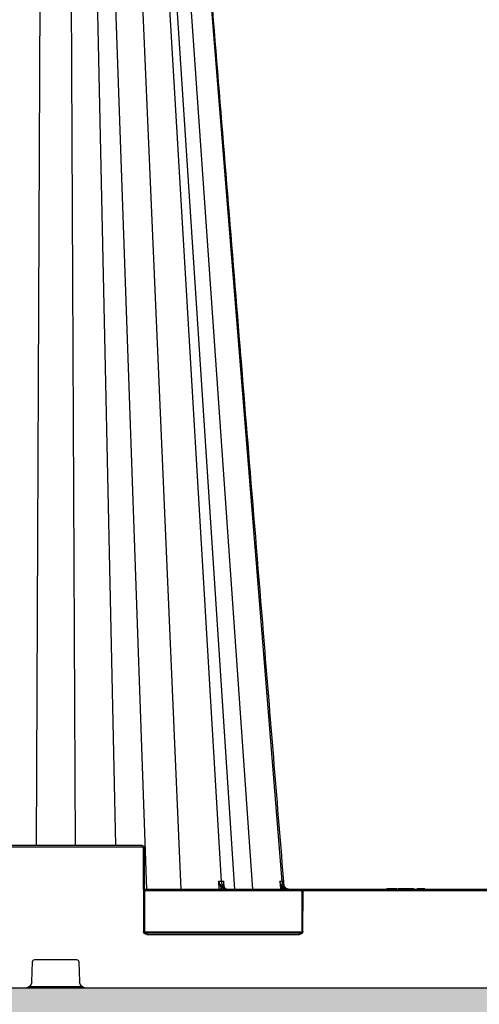
# Model space of a CAD drawing. Units: millimetres. Extents: x 3858 to 32539, y -5159 to 3914.
# Drawn here: x 7094 to 7304, y -4803 to -4353 of the extents above; entities that cross this region are included whole.
import ezdxf

# ---------------------------------------------------------------- set-up
doc = ezdxf.new("R2010")
doc.units = ezdxf.units.MM
doc.linetypes.add('HIDDEN', pattern=[0.375, 0.25, -0.125])
doc.layers.add('ACO STORM-BRIXX', color=7, linetype='Continuous')
doc.layers.add('Hatching', color=7, linetype='Continuous')
doc.layers.add('MEBRANE LAYER', color=5, linetype='HIDDEN', lineweight=0)

# ---------------------------------------------------------------- blocks, each defined once
blk = doc.blocks.new('StormBrixx 2.0 Side')
at = {"layer": 'ACO STORM-BRIXX', "color": 0, "linetype": 'ByBlock', "lineweight": -2}
for p, q in [((989.62, 455.63), (956.72, 48.67)), ((998.85, 455.57), (970.14, 45)), ((1005.17, 455.6), (978.43, 45)), ((1008.48, 455.63), (984.39, 48.67)), ((1020.57, 455.57), (1002.92, 45)), ((1032.95, 455.57), (1018.51, 45)), ((1041.14, 455.63), (1032.68, 65)), ((1052.85, 455.57), (1051.09, 65)), ((1067.15, 455.57), (1068.91, 65)), ((1019.33, 26), (1019.5, 64)), ((1020, 64), (1019.83, 26)), ((1020.5, 64.5), (1020.5, 65)), ((1020.5, 65), (1099.5, 65)), ((1099.5, 64.5), (1020.5, 64.5)), ((780.59, 45), (1019.41, 45)), ((891.53, 45.3), (891.36, 45)), ((891.53, 45.3), (893.08, 45.3)), ((895.03, 45.3), (895.2, 45)), ((896.57, 45.3), (896.18, 45)), ((896.57, 45.3), (903.64, 45.3)), ((896.97, 45.3), (896.98, 45)), ((897.17, 45.3), (897, 45)), ((897.17, 45.3), (897, 45)), ((897.18, 45.3), (897.01, 45)), ((897.23, 45.3), (897.06, 45)), ((897.29, 45.3), (897.13, 45)), ((897.17, 45.3), (897.17, 45.29)), ((897.35, 45.3), (897.19, 45)), ((897.41, 45.3), (897.25, 45)), ((897.46, 45.3), (897.31, 45)), ((897.53, 45.3), (897.38, 45)), ((897.58, 45.3), (897.43, 45)), ((897.69, 45.3), (897.55, 45)), ((897.8, 45.3), (897.68, 45)), ((897.99, 45.3), (897.88, 45)), ((898.14, 45.3), (898.04, 45)), ((898.28, 45.3), (898.19, 45)), ((898.43, 45.3), (898.36, 45)), ((898.6, 45.3), (898.53, 45)), ((898.79, 45.3), (898.73, 45)), ((898.91, 45.3), (898.86, 45)), ((899.1, 45.3), (899.07, 45)), ((899.36, 45.3), (899.35, 45)), ((899.52, 45.3), (899.52, 45)), ((899.68, 45.3), (899.7, 45)), ((899.89, 45.3), (899.92, 45)), ((900.05, 45.3), (900.1, 45)), ((900.22, 45.3), (900.28, 45)), ((900.46, 45.3), (900.53, 45)), ((900.64, 45.3), (900.72, 45)), ((902.79, 45.3), (903.03, 45)), ((903.52, 45.3), (903.35, 45)), ((903.64, 45.3), (903.82, 45)), ((904.25, 45.3), (904.03, 45)), ((904.25, 45.3), (908.82, 45.3)), ((906.07, 45.3), (906.42, 45)), ((907.52, 45.3), (907.61, 45)), ((907.67, 45.3), (907.77, 45)), ((907.9, 45.3), (908.01, 45)), ((908.14, 45.3), (908.26, 45)), ((908.26, 45.3), (908.4, 45)), ((908.35, 45.3), (908.49, 45)), ((908.44, 45.3), (908.58, 45)), ((908.51, 45.3), (908.65, 45)), ((908.57, 45.3), (908.72, 45)), ((908.61, 45.3), (908.76, 45)), ((908.68, 45.3), (908.84, 45)), ((908.74, 45.3), (908.9, 45)), ((908.79, 45.3), (908.96, 45)), ((908.8, 45.3), (908.97, 45)), ((908.82, 45.3), (909, 45)), ((946.59, 44.5), (946.59, 45)), ((956.28, 47.94), (956.34, 48.67)), ((956.67, 45), (956.77, 46.15)), ((983.04, 46), (983.04, 46.05)), ((983.05, 46.21), (983.21, 48.67)), ((984.44, 45), (984.48, 45.69)), ((985.66, 48.67), (985.46, 45)), ((946.59, 44.5), (853.41, 44.5)), ((947.17, 26), (947.09, 44)), ((1019.41, 44.5), (947.46, 44.5)), ((947.59, 44), (947.67, 26)), ((947.81, 25.5), (1019.19, 25.5)), ((948.67, 24.5), (948.67, 25)), ((948.67, 25), (1018.33, 25)), ((1018.33, 24.5), (948.67, 24.5)), ((1018.33, 24.5), (1018.33, 25)), ((1049.46, 12.04), (1049.11, 2.88)), ((1069.54, 13), (1050.46, 13)), ((1070.89, 2.88), (1070.54, 12.04)), ((0, 0), (1200, 0)), ((1047.77, 0.5), (1072.23, 0.5))]:
    blk.add_line(p, q, dxfattribs=at)
at = {"layer": 'ACO STORM-BRIXX', "color": 0, "linetype": 'ByBlock', "lineweight": -2, "flags": 128}
blk.add_lwpolyline([(957.69, 48.67), (957.56, 47.17), (957.36, 45)], dxfattribs=at)
at = {"layer": 'ACO STORM-BRIXX', "color": 0, "linetype": 'ByBlock', "lineweight": -2}
for centre, radius, start, end in [((1020.5, 64), 1, 90, 179.75), ((1019.75, 35.46), 28.55, 89.4982, 90.5018), ((1020.5, 64), 0.5, 90, 179.75), ((946.59, 44), 1, 0.25, 90), ((915.67, -1.08), 62.61, 48.9693, 49.4095), ((983.07, 45.88), 0.177, 84.7716, 142.6722), ((983.8, 45.25), 0.811, 32.8565, 83.4295), ((946.59, 44), 0.5, 0.25, 90), ((947.34, 15.42), 28.58, 89.4988, 90.5012), ((948.67, 26), 1.5, 180.25, 270), ((947.42, -2.66), 28.65, 89.5001, 90.4999), ((948.67, 26), 1, 180.25, 270), ((1018.33, 26), 1.5, 270, 359.75), ((1018.33, 26), 1, 270, 359.75), ((1019.58, -2.66), 28.66, 89.5001, 90.4999), ((1050.46, 12), 1, 90, 177.7974), ((1069.54, 12), 1, 2.2026, 90), ((1046.11, 3), 3, 270, 357.7974), ((1073.89, 3), 3, 182.2026, 270)]:
    blk.add_arc(centre, radius, start, end, dxfattribs=at)
for points, knots in [([(989.21, 455.62), (985.16, 405.94), (979.17, 332.52), (971.05, 232.99), (963.99, 146.38), (958.86, 83.51), (955.86, 46.73)], [0, 0, 0, 0, 0.364513, 0.538702, 0.730207, 1, 1, 1, 1]), ([(893.08, 45.3), (893.06, 45.27), (893.02, 45.2), (892.97, 45.1), (892.93, 45.03), (892.91, 45)], [0, 0, 0, 0, 0.316303, 0.658173, 1, 1, 1, 1]), ([(893.08, 45.3), (893.09, 45.3), (893.1, 45.3), (893.24, 45.3), (893.45, 45.3), (893.72, 45.3), (893.94, 45.3), (894.06, 45.3), (894.08, 45.3)], [0, 0, 0, 0, 0.3031544, 0.4764606, 0.6519938, 0.8008442, 0.9600692, 1, 1, 1, 1]), ([(894.08, 45.3), (894.08, 45.27), (894.08, 45.2), (894.08, 45.1), (894.08, 45.03), (894.08, 45)], [0, 0, 0, 0, 0.316277, 0.658143, 1, 1, 1, 1]), ([(894.08, 45.3), (894.23, 45.3), (894.46, 45.3), (894.74, 45.3), (894.89, 45.3), (895.03, 45.3), (895.03, 45.3), (895.03, 45.3)], [0, 0, 0, 0, 0.233296, 0.36924, 0.505864, 0.643775, 1, 1, 1, 1]), ([(955.03, 45.8), (954.68, 45.59), (953.99, 45.18), (953.11, 45.01), (952.64, 45), (952.55, 45)], [0, 0, 0, 0, 0.461927, 0.905448, 1, 1, 1, 1]), ([(956.72, 48.67), (956.7, 48.42), (956.66, 48.17), (956.53, 47.7), (956.44, 47.46), (956.23, 47.02), (956.11, 46.81), (955.82, 46.41), (955.66, 46.22), (955.31, 45.89), (955.12, 45.74), (954.71, 45.48), (954.5, 45.36), (954.05, 45.18), (953.82, 45.12), (953.35, 45.02), (953.11, 45), (952.87, 45)], [0, 0, 0, 0, 0.125, 0.125, 0.25, 0.25, 0.375, 0.375, 0.5, 0.5, 0.625, 0.625, 0.75, 0.75, 0.875, 0.875, 1, 1, 1, 1]), ([(953.11, 45), (953.42, 45), (953.73, 45.03), (954.33, 45.16), (954.63, 45.26), (955.2, 45.51), (955.47, 45.66), (955.97, 46.02), (956.2, 46.23), (956.41, 46.47)], [0, 0, 0, 0, 0.25, 0.25, 0.5, 0.5, 0.75, 0.75, 1, 1, 1, 1]), ([(956.34, 48.67), (956.34, 48.66), (956.35, 48.45), (956.32, 47.84), (956.07, 46.99), (955.56, 46.23), (955.18, 45.92), (955.03, 45.8)], [0, 0, 0, 0, 0.0035001, 0.2014554, 0.5924446, 0.8444967, 1, 1, 1, 1]), ([(956.77, 46.15), (956.58, 45.95), (956.12, 45.45), (955.5, 45.17), (955.13, 45)], [0, 0, 0, 0, 0.407949, 1, 1, 1, 1]), ([(956.41, 46.47), (956.56, 46.64), (956.7, 46.81), (956.96, 47.17), (957.07, 47.36), (957.29, 47.73), (957.38, 47.91), (957.55, 48.29), (957.63, 48.48), (957.69, 48.67)], [0, 0, 0, 0, 0.25, 0.25, 0.5, 0.5, 0.75, 0.75, 1, 1, 1, 1]), ([(956.77, 46.15), (956.88, 46.35), (956.98, 46.56), (957.17, 46.97), (957.25, 47.18), (957.48, 47.81), (957.6, 48.24), (957.69, 48.67)], [0, 0, 0, 0, 0.25, 0.25, 0.5, 0.5, 1, 1, 1, 1]), ([(983.09, 46.06), (983.04, 46), (982.75, 45.64), (982.13, 45.13), (981.49, 45.04), (981.17, 45)], [0, 0, 0, 0, 0.093322, 0.546662, 1, 1, 1, 1]), ([(984.39, 48.67), (984.38, 48.42), (984.35, 48.17), (984.25, 47.7), (984.19, 47.46), (984.04, 47.02), (983.95, 46.81), (983.74, 46.41), (983.62, 46.22), (983.36, 45.89), (983.22, 45.74), (982.92, 45.48), (982.76, 45.36), (982.44, 45.18), (982.27, 45.12), (981.93, 45.02), (981.75, 45), (981.57, 45)], [0, 0, 0, 0, 0.125, 0.125, 0.25, 0.25, 0.375, 0.375, 0.5, 0.5, 0.625, 0.625, 0.75, 0.75, 0.875, 0.875, 1, 1, 1, 1]), ([(981.98, 45), (982.15, 45), (982.33, 45.02), (982.67, 45.11), (982.84, 45.18), (983.17, 45.36), (983.33, 45.47), (983.62, 45.74), (983.76, 45.89), (983.89, 46.06)], [0, 0, 0, 0, 0.25, 0.25, 0.5, 0.5, 0.75, 0.75, 1, 1, 1, 1]), ([(983.28, 47.06), (983.28, 47.04), (983.3, 46.75), (983.21, 46.38), (982.98, 46.1), (982.91, 46)], [0, 0, 0, 0, 0.0593579, 0.6983562, 1, 1, 1, 1]), ([(983.21, 48.67), (983.21, 48.66), (983.31, 48.35), (983.47, 47.66), (983.49, 46.77), (983.2, 46.25), (983.09, 46.06)], [0, 0, 0, 0, 0.003912, 0.344536, 0.746326, 1, 1, 1, 1]), ([(983.21, 48.67), (983.39, 48.67), (983.76, 48.67), (984.23, 48.67), (984.39, 48.67), (984.39, 48.67)], [0, 0, 0, 0, 0.5011832, 0.9999691, 1, 1, 1, 1]), ([(983.25, 47.08), (983.27, 47.25), (983.33, 47.76), (983.26, 48.3), (983.21, 48.66), (983.21, 48.67)], [0, 0, 0, 0, 0.333571, 0.992069, 1, 1, 1, 1]), ([(984.48, 45.69), (984.43, 45.62), (984.2, 45.33), (983.91, 45.14), (983.69, 45)], [0, 0, 0, 0, 0.235899, 1, 1, 1, 1]), ([(983.89, 46.06), (984.03, 46.24), (984.19, 46.44), (984.52, 46.86), (984.68, 47.08), (985.14, 47.74), (985.43, 48.2), (985.66, 48.67)], [0, 0, 0, 0, 0.25, 0.25, 0.5, 0.5, 1, 1, 1, 1]), ([(985.66, 48.67), (985.66, 48.66), (985.56, 48.3), (985.3, 47.53), (984.88, 46.53), (984.59, 45.92), (984.48, 45.69)], [0, 0, 0, 0, 0.004146, 0.348426, 0.752578, 1, 1, 1, 1])]:
    blk.add_open_spline(points, degree=3, knots=knots, dxfattribs=at)
for points in [[(956.34, 48.67), (956.44, 48.67), (956.57, 48.67), (956.72, 48.67)], [(956.72, 48.67), (956.97, 48.67), (957.29, 48.67), (957.69, 48.67)], [(984.39, 48.67), (984.8, 48.67), (985.22, 48.67), (985.66, 48.67)]]:
    blk.add_open_spline(points, degree=3, dxfattribs=at)

msp = doc.modelspace()

# ---------------------------------------------------------------- hatches: boundary and pattern name
at = {"layer": 'Hatching'}
h = msp.add_hatch(dxfattribs=at)
h.set_pattern_fill('GRAVEL', color=8, scale=10)
h.set_pattern_definition([(228.0128, (3405.209, -5460.255), (-2032, -2286), [34.172, -3383.0484]), (184.96974, (3382.349, -5485.655), (3047.999999, 254.000014), [58.6405, -5805.405]), (132.51045, (3323.929, -5490.735), (2540, -2794), [41.348, -4093.4723]), (267.27369, (3224.869, -5554.235), (254, 5080), [53.4005, -5286.6437]), (292.83365, (3222.329, -5607.575), (-1270, 3048), [52.3634, -5183.981]), (357.27369, (3242.649, -5655.835), (-5080, 254), [53.4005, -5286.6437]), (37.69424, (3295.989, -5658.375), (-3302, -2540), [70.6194, -6991.3115]), (72.25533, (3351.869, -5615.195), (1778, 5588), [66.672, -6600.5257]), (121.42957, (3372.189, -5551.695), (-2032, 3302), [53.5813, -5304.5546]), (175.23636, (3344.249, -5505.975), (2794, -254), [61.1713, -2997.3937]), (222.39744, (3283.289, -5500.8954), (-3048, -2794), [79.1078, -7831.6773]), (138.81407, (3476.329, -5556.775), (-1778, 1524), [27.0005, -2673.0566]), (171.46923, (3456.009, -5538.995), (3302, -508), [51.368, -5085.464]), (225, (3405.2, -5531.38), (-4e-14, -254), [35.921, -323.289]), (203.1986, (3387.43, -5500.895), (1270, 508), [19.344, -1915.062]), (291.8014, (3369.65, -5508.515), (-254, 762), [27.3566, -1340.475]), (30.96376, (3379.81, -5533.915), (762, 508), [44.432, -1436.63]), (161.565, (3417.91, -5511.055), (508, -254), [32.129, -771.09]), (16.38954, (3222.329, -5508.515), (2540, 762), [45.009, -4455.8827]), (70.34618, (3265.509, -5495.815), (-1016, -2794), [37.76, -3738.2216]), (293.1986, (3417.91, -5460.255), (-508, 1270), [38.688, -1895.7184]), (343.61046, (3433.149, -5495.815), (-2540, 762), [45.009, -4455.8827]), (339.44395, (3222.33, -5665.995), (-1270, 508), [43.4035, -2126.7734]), (294.77514, (3262.969, -5681.235), (-1270, 2794), [36.367, -3600.3593]), (66.8014, (3420.45, -5714.255), (508, 1270), [38.688, -1895.7184]), (17.35402, (3435.689, -5678.695), (-3302, -1016), [42.5783, -4215.2376]), (69.44395, (3295.99, -5714.255), (-508, -1270), [21.702, -2148.475]), (101.3099, (3405.21, -5714.255), (-254, 1016), [12.9515, -1282.1995]), (165.9638, (3402.67, -5701.555), (762, -254), [52.3634, -994.9055]), (186.009, (3351.869, -5688.855), (2540, 254), [48.5267, -4804.1365]), (303.6901, (3379.81, -5556.775), (-254, 508), [36.6324, -879.178]), (353.15723, (3400.129, -5587.255), (4318, -508), [63.9557, -6331.601]), (60.9454, (3463.629, -5594.875), (-1016, -1778), [26.151, -2588.939]), (90, (3476.33, -5572.02), (-254, 254), [15.24, -238.76]), (120.25644, (3346.789, -5681.235), (1016, -1778), [35.2867, -3493.394]), (48.0128, (3329.009, -5650.755), (2032, 2286), [68.344, -3348.876]), (0, (3374.73, -5599.96), (254, 254), [66.04, -187.96]), (325.30485, (3440.769, -5599.955), (2540, -1778), [40.161, -3975.9317]), (254.0546, (3473.79, -5622.815), (-254, -1016), [36.983, -1812.165]), (207.64598, (3463.629, -5658.375), (-4826, -2540), [60.2145, -5961.2464]), (175.42608, (3410.289, -5686.315), (-3302, 254), [63.703, -6306.5846])])
h.paths.add_polyline_path([(10574.05, -4795.33), (10574.21, -4945.33), (6820.75, -4945.33), (6820.75, -4745.33), (6955.75, -4745.33), (6955.75, -4795.33)])
h.paths.add_polyline_path([(8252.19, -2947.24), (8252.19, -2817.33), (6820.75, -2817.33), (6820.75, -4490.33), (6955.75, -4490.33), (6955.75, -4440.33), (6970.75, -4440.33), (6970.75, -2967.33), (8144.55, -2967.33), (8144.4, -2947.24)])
h.paths.add_polyline_path([(8689.32, -2817.33), (8689.32, -2947.24), (8797.11, -2947.24), (8797.28, -2967.33), (10573.12, -2967.33), (10572.97, -2817.33)])

# ---------------------------------------------------------------- linework, layer by layer
at = {"layer": 'MEBRANE LAYER', "ltscale": 10}
msp.add_lwpolyline([(6955.75, -4745.33), (6955.75, -4795.33), (10574.05, -4795.33)], dxfattribs=at)

# ---------------------------------------------------------------- block references
at = {"layer": 'ACO STORM-BRIXX', "xscale": -1}
msp.add_blockref('StormBrixx 2.0 Side', (8170.75, -4795.33), dxfattribs=at)

doc.saveas('drawing.dxf')
